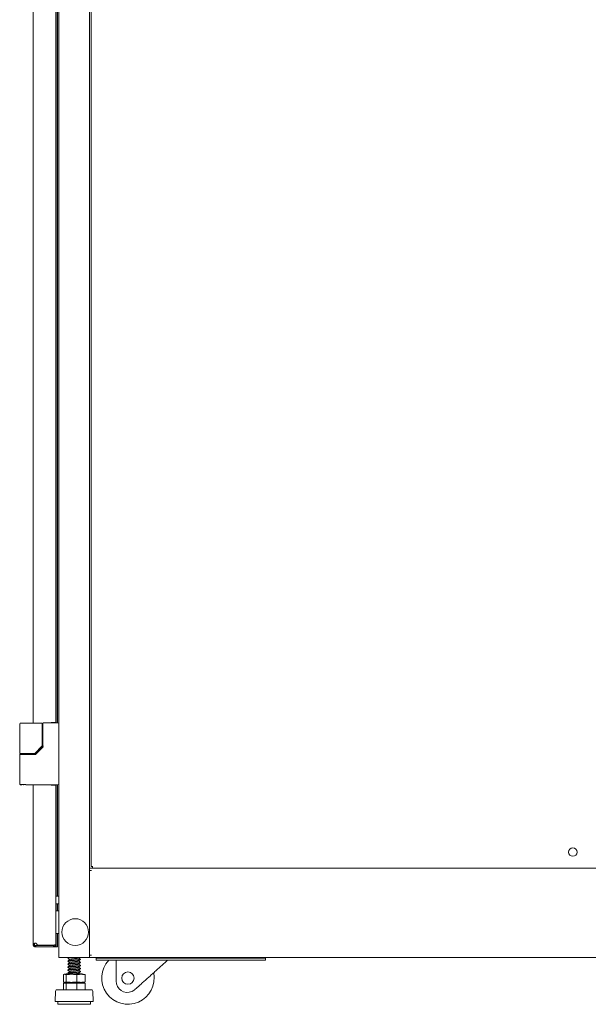
# Model space of a CAD drawing. Units: millimetres. Extents: x 943 to 10136, y 548 to 6395.
# Drawn here: x 943 to 1496, y 2414 to 3372 of the extents above; entities that cross this region are included whole.
import ezdxf

# ---------------------------------------------------------------- set-up
doc = ezdxf.new("R2010")
doc.units = ezdxf.units.MM
doc.layers.add('Trimetric', color=7, linetype='Continuous')

msp = doc.modelspace()

# ---------------------------------------------------------------- linework, layer by layer
at = {"layer": 'Trimetric', "color": 193, "linetype": 'Continuous', "lineweight": 18}
for p, q in [((980.5, 4590.89), (980.5, 2459.54)), ((1010.5, 3482.62), (1010.5, 2545.66)), ((1950.5, 2546.54), (1010.5, 2546.54)), ((1010.5, 2544.34), (1010.5, 2544.84)), ((1010.5, 2544.36), (1010.5, 2461.77)), ((1012.2, 2544.34), (1010.5, 2544.34)), ((978, 2505.04), (980.5, 2505.04)), ((980.5, 2483.04), (978, 2483.04)), ((1010.5, 2461.24), (1010.5, 2461.74)), ((1012.2, 2461.74), (1010.5, 2461.74)), ((1008.8, 2459.54), (982.2, 2459.54)), ((1010.5, 2460.47), (1010.5, 2459.54)), ((1950.5, 2459.54), (1010.5, 2459.54)), ((1016.8, 2457.04), (1016.8, 2459.04)), ((1176.5, 2459.04), (1021.8, 2459.04)), ((1176.5, 2457.04), (1021.8, 2457.04)), ((1181.5, 2459.04), (1181.5, 2457.04))]:
    msp.add_line(p, q, dxfattribs=at)
at = {"layer": 'Trimetric', "color": 151, "linetype": 'Continuous', "lineweight": 18}
for p, q in [((955.7, 2687.56), (955.7, 4362.72)), ((977.7, 2688.04), (977.7, 4362.39)), ((979.2, 2687.7), (979.2, 4362.72)), ((978, 2687.7), (978, 3515)), ((973.2, 2688.04), (976, 2688.04)), ((973.2, 2687.69), (973.2, 2688.04)), ((973.8, 2688.05), (973.8, 2687.7)), ((975, 2688.05), (975, 2687.7)), ((955.7, 2657.12), (955.7, 2658.01)), ((955.7, 2472.49), (955.7, 2627.41)), ((973.2, 2627.04), (973.2, 2627.39)), ((976, 2627.04), (973.2, 2627.04)), ((973.8, 2627.4), (973.8, 2627.04)), ((975, 2627.4), (975, 2627.04)), ((977.7, 2472.14), (977.7, 2627.04)), ((978, 2519.08), (978, 2627.42)), ((979.2, 2519.08), (979.2, 2627.42)), ((978, 2505.05), (978, 2511.85)), ((979.2, 2505.05), (979.2, 2511.85)), ((978, 2473.04), (978, 2483.05)), ((979.2, 2473.04), (979.2, 2483.05)), ((958.3, 2471.24), (958.3, 2470.04)), ((975.3, 2471.24), (958.3, 2471.24)), ((959.7, 2471.44), (976, 2471.44)), ((975.3, 2471.24), (975.3, 2470.04)), ((976, 2471.24), (975.3, 2471.24)), ((977.7, 2472.14), (977.7, 2471.74)), ((975.3, 2470.04), (958.3, 2470.04)), ((976, 2470.04), (975.3, 2470.04)), ((976, 2470.04), (977.5, 2470.04)), ((979.2, 2470.04), (978, 2470.04))]:
    msp.add_line(p, q, dxfattribs=at)
at = {"layer": 'Trimetric', "color": 40, "linetype": 'Continuous', "lineweight": 18}
for p, q in [((1012, 3477.02), (1012, 2548.24)), ((1013.2, 2548.24), (1013.7, 2548.24)), ((1013.2, 2546.54), (1947.8, 2546.54))]:
    msp.add_line(p, q, dxfattribs=at)
at = {"layer": 'Trimetric', "color": 3, "linetype": 'Continuous', "lineweight": 18}
for p, q in [((942.5, 2687.04), (942.5, 2658.49)), ((948.5, 2687.54), (963.28, 2687.54)), ((963.28, 2687.54), (963.72, 2687.54)), ((964.22, 2665.41), (964.22, 2687.04)), ((965.1, 2687.19), (965.1, 2665.04)), ((965.6, 2687.69), (979.5, 2687.69)), ((957.16, 2658.14), (964.07, 2665.05)), ((963.85, 2663.6), (957.5, 2657.25)), ((965.31, 2664.35), (957.85, 2656.89)), ((964.96, 2664.7), (963.85, 2663.6)), ((942.5, 2657.99), (942.5, 2657.09)), ((942.5, 2656.59), (942.5, 2627.89)), ((943, 2657.99), (944.91, 2657.99)), ((950.9, 2657.99), (956.18, 2657.99)), ((957.11, 2657.09), (950.9, 2657.09)), ((954.5, 2657.09), (954.5, 2657.99)), ((956.18, 2657.99), (956.8, 2657.99)), ((944.73, 2627.39), (943, 2627.39)), ((948.5, 2627.39), (979.5, 2627.39)), ((989.76, 2459.54), (989.36, 2459.2)), ((989.37, 2459.1), (991.03, 2457.67)), ((989.37, 2456.14), (991.03, 2454.7)), ((989.37, 2453.17), (991.03, 2451.74)), ((989.5, 2459.29), (989.5, 2459.01)), ((989.5, 2456.33), (989.5, 2456.05)), ((989.5, 2453.36), (989.5, 2453.08)), ((999.89, 2459.09), (1000.42, 2459.54)), ((1001.64, 2457.71), (999.97, 2459.15)), ((1001.64, 2454.75), (999.97, 2456.19)), ((1001.64, 2451.78), (999.97, 2453.22)), ((1001.5, 2457.53), (1001.5, 2457.81)), ((1001.5, 2454.57), (1001.5, 2454.84)), ((1001.5, 2451.6), (1001.5, 2451.88)), ((1036.25, 2436.58), (1036.25, 2457.04)), ((984.96, 2442.89), (984.96, 2435.76)), ((987.79, 2443.7), (985.64, 2443.16)), ((987.6, 2442.89), (987.6, 2435.76)), ((989.37, 2450.21), (991.03, 2448.77)), ((989.37, 2447.24), (991.03, 2445.81)), ((989.37, 2444.28), (990.04, 2443.7)), ((989.5, 2450.4), (989.5, 2450.12)), ((989.5, 2447.43), (989.5, 2447.15)), ((989.5, 2444.47), (989.5, 2444.19)), ((998.14, 2442.89), (998.14, 2435.76)), ((1001.64, 2448.82), (999.97, 2450.26)), ((1001.64, 2445.85), (999.97, 2447.29)), ((1000.69, 2443.7), (999.97, 2444.33)), ((1001.5, 2448.64), (1001.5, 2448.91)), ((1001.5, 2445.67), (1001.5, 2445.95)), ((1005.36, 2443.16), (1003.21, 2443.7)), ((1006.04, 2442.89), (1006.04, 2435.76)), ((984.96, 2434.65), (984.96, 2428.15)), ((984.96, 2434.65), (987.6, 2434.65)), ((985.64, 2435.49), (987.79, 2434.95)), ((987.6, 2434.65), (987.6, 2428.15)), ((987.6, 2434.65), (998.14, 2434.65)), ((989.87, 2434.95), (990.22, 2434.65)), ((998.14, 2434.65), (998.14, 2428.15)), ((998.14, 2434.65), (1006.04, 2434.65)), ((1000.87, 2434.65), (1000.53, 2434.95)), ((1003.21, 2434.95), (1005.36, 2435.49)), ((1006.04, 2434.65), (1006.04, 2428.15)), ((977.36, 2426.95), (977, 2416.72)), ((1014, 2416.72), (1013.64, 2426.95)), ((1054.6, 2428.4), (1056.09, 2429.73)), ((979.72, 2416.72), (979.72, 2414.18)), ((1011.28, 2414.18), (1011.28, 2416.72))]:
    msp.add_line(p, q, dxfattribs=at)
at = {"layer": 'Trimetric', "color": 30, "linetype": 'Continuous', "lineweight": 18}
for p, q in [((980.5, 2519.07), (977.7, 2519.07)), ((977.7, 2511.84), (980.5, 2511.84))]:
    msp.add_line(p, q, dxfattribs=at)
at = {"layer": 'Trimetric', "color": 7, "linetype": 'Continuous', "lineweight": 18}
msp.add_circle((1480.5, 2562.14), 4.1, dxfattribs=at)
at = {"layer": 'Trimetric', "color": 2, "linetype": 'Continuous', "lineweight": 18}
msp.add_circle((996.5, 2484.29), 13, dxfattribs=at)
at = {"layer": 'Trimetric', "color": 3, "linetype": 'Continuous', "lineweight": 18}
msp.add_circle((1047.82, 2439.58), 6, dxfattribs=at)
for centre, radius, start, end in [((963.72, 2687.04), 0.5, 0, 90), ((979.5, 2686.69), 1, 0, 90), ((963.72, 2665.41), 0.5, 315, 0), ((956.8, 2658.49), 0.5, 270, 315), ((979.5, 2628.39), 1, 270, 0), ((1047.82, 2439.58), 25.54, 136.8675, 11.69437), ((1047.25, 2436.58), 11, 180, 292.9875), ((978.89, 2426.89), 1.53, 124.78518, 178.00712), ((1012.12, 2426.89), 1.53, 1.99288, 55.21482)]:
    msp.add_arc(centre, radius, start, end, dxfattribs=at)
at = {"layer": 'Trimetric', "color": 193, "linetype": 'Continuous', "lineweight": 18}
for centre, start, end in [((978, 2504.54), 90, 126.87047), ((978, 2483.54), 233.12953, 270)]:
    msp.add_arc(centre, 0.5, start, end, dxfattribs=at)
at = {"layer": 'Trimetric', "color": 151, "linetype": 'Continuous', "lineweight": 18}
for centre, start, end in [((957.7, 2471.44), 0, 98.62693), ((957.8, 2471.44), 97.33587, 101.53696)]:
    msp.add_arc(centre, 2, start, end, dxfattribs=at)
at = {"layer": 'Trimetric', "color": 3, "linetype": 'Continuous', "lineweight": 18}
for points, knots in [([(943, 2687.54), (943.09, 2687.54), (943.62, 2687.54), (944.06, 2687.54), (945.3, 2687.54), (946.05, 2687.54), (947.67, 2687.54), (948.5, 2687.54)], [0, 0, 0.015219, 0.112592, 0.192505, 0.417823, 0.553995, 0.849001, 1, 1]), ([(965.57, 2687.68), (965.53, 2687.68), (965.49, 2687.68), (965.4, 2687.65), (965.32, 2687.61), (965.26, 2687.56), (965.2, 2687.5), (965.17, 2687.45), (965.14, 2687.4), (965.12, 2687.34), (965.1, 2687.27), (965.1, 2687.23), (965.1, 2687.19)], [0, 0, 0.059059, 0.116911, 0.232521, 0.349776, 0.458754, 0.566699, 0.642975, 0.719265, 0.804546, 0.889429, 0.944475, 1, 1]), ([(965.31, 2664.35), (965.27, 2664.39), (965.23, 2664.42), (965.19, 2664.46), (965.16, 2664.5), (965.12, 2664.53), (965.09, 2664.56), (965.06, 2664.59), (965.04, 2664.62), (965.01, 2664.64), (964.99, 2664.66), (964.97, 2664.69), (964.96, 2664.7), (964.95, 2664.7), (964.96, 2664.7)], [0, 0, 0.107304, 0.213453, 0.31718, 0.416868, 0.511826, 0.600553, 0.682242, 0.75574, 0.820352, 0.875158, 0.953155, 0.975193, 0.985808, 1, 1]), ([(942.5, 2657.09), (947.02, 2657.09), (950.9, 2657.09)], [0, 0, 0.538043, 1, 1]), ([(957.51, 2657.24), (957.33, 2657.13), (957.11, 2657.09)], [0, 0, 0.497338, 1, 1]), ([(957.11, 2656.59), (957.11, 2656.69), (957.11, 2656.78), (957.11, 2656.83), (957.11, 2656.91), (957.11, 2656.98), (957.11, 2657.03), (957.11, 2657.07), (957.11, 2657.09), (957.11, 2657.09)], [0, 0, 0.195106, 0.382606, 0.471561, 0.634259, 0.773148, 0.881944, 0.957011, 0.99504, 1, 1]), ([(948.5, 2627.89), (945.5, 2627.89), (942.5, 2627.89)], [0, 0, 0.500014, 1, 1]), ([(946.44, 2627.54), (946.09, 2627.69), (945.94, 2628.04)], [0, 0, 0.499086, 1, 1]), ([(946.02, 2628.04), (946.15, 2627.69), (946.49, 2627.54)], [0, 0, 0.509999, 1, 1]), ([(1001.47, 2457.85), (1001.2, 2457.66), (1000.33, 2457.51), (999, 2457.36), (997.32, 2457.21), (993.61, 2456.92), (991.95, 2456.77), (990.63, 2456.62), (989.78, 2456.47), (989.54, 2456.38)], [0, 0, 0.028065, 0.100407, 0.21155, 0.350903, 0.658768, 0.797346, 0.907277, 0.978118, 1, 1]), ([(989.54, 2455.99), (989.78, 2456.19), (990.63, 2456.34), (991.95, 2456.49), (993.61, 2456.64), (997.32, 2456.93), (999, 2457.08), (1000.33, 2457.23), (1001.2, 2457.38), (1001.46, 2457.48)], [0, 0, 0.02624, 0.097089, 0.207033, 0.345626, 0.653527, 0.792896, 0.904052, 0.976403, 1, 1]), ([(1001.47, 2454.89), (1001.2, 2454.69), (1000.33, 2454.54), (999, 2454.4), (997.32, 2454.25), (993.61, 2453.95), (991.95, 2453.8), (990.63, 2453.65), (989.78, 2453.51), (989.54, 2453.41)], [0, 0, 0.028034, 0.100372, 0.211509, 0.350855, 0.658704, 0.797274, 0.907199, 0.978036, 1, 1]), ([(989.54, 2453.03), (989.78, 2453.23), (990.63, 2453.38), (991.95, 2453.52), (993.61, 2453.67), (997.32, 2453.97), (999, 2454.12), (1000.33, 2454.27), (1001.2, 2454.41), (1001.46, 2454.51)], [0, 0, 0.026223, 0.09708, 0.207035, 0.345643, 0.653574, 0.792958, 0.904126, 0.976483, 1, 1]), ([(1001.47, 2451.92), (1001.2, 2451.73), (1000.33, 2451.58), (999, 2451.43), (997.32, 2451.28), (993.61, 2450.99), (991.95, 2450.84), (990.63, 2450.69), (989.78, 2450.54), (989.54, 2450.45)], [0, 0, 0.028054, 0.1004, 0.211545, 0.350903, 0.658775, 0.797355, 0.90729, 0.97813, 1, 1]), ([(991.11, 2457.74), (991.28, 2457.81), (991.9, 2457.96), (992.87, 2458.11), (994.11, 2458.26), (996.85, 2458.56), (998.09, 2458.7), (999.07, 2458.85), (999.71, 2459), (999.89, 2459.22)], [0, 0, 0.020344, 0.091564, 0.201321, 0.3394, 0.645983, 0.784837, 0.895776, 0.968482, 1, 1]), ([(991.11, 2454.77), (991.28, 2454.85), (991.9, 2455), (992.87, 2455.15), (994.11, 2455.29), (996.85, 2455.59), (998.09, 2455.74), (999.07, 2455.89), (999.71, 2456.04), (999.89, 2456.25)], [0, 0, 0.020569, 0.091772, 0.201505, 0.339552, 0.646067, 0.784892, 0.895804, 0.968498, 1, 1]), ([(991.11, 2451.81), (991.28, 2451.88), (991.9, 2452.03), (992.87, 2452.18), (994.11, 2452.33), (996.85, 2452.63), (998.09, 2452.77), (999.07, 2452.92), (999.71, 2453.07), (999.89, 2453.29)], [0, 0, 0.02052, 0.091731, 0.201465, 0.339519, 0.646044, 0.784872, 0.895791, 0.968487, 1, 1]), ([(999.89, 2456.12), (1000.76, 2456.87), (1001.63, 2457.62)], [0, 0, 0.499954, 1, 1]), ([(999.89, 2453.16), (1000.76, 2453.91), (1001.63, 2454.66)], [0, 0, 0.499977, 1, 1]), ([(999.89, 2450.19), (1000.76, 2450.94), (1001.63, 2451.69)], [0, 0, 0.499954, 1, 1]), ([(1056.09, 2429.73), (1062.09, 2435.12), (1074.84, 2446.57), (1086.51, 2457.04)], [0, 0, 0.197373, 0.616461, 1, 1]), ([(987.6, 2442.89), (987.27, 2443.04), (986.94, 2443.16), (986.78, 2443.2), (986.61, 2443.23), (986.45, 2443.25), (986.28, 2443.25), (986.11, 2443.25), (985.95, 2443.23), (985.78, 2443.2), (985.62, 2443.16), (985.29, 2443.04), (984.96, 2442.89)], [0, 0, 0.131661, 0.258109, 0.319629, 0.380284, 0.440304, 0.5, 0.559696, 0.619716, 0.680371, 0.741891, 0.868339, 1, 1]), ([(998.14, 2442.89), (996.83, 2443.04), (995.51, 2443.16), (994.85, 2443.2), (994.19, 2443.23), (993.53, 2443.25), (992.87, 2443.25), (992.21, 2443.25), (991.56, 2443.23), (990.9, 2443.2), (990.24, 2443.16), (988.92, 2443.04), (987.6, 2442.89)], [0, 0, 0.125459, 0.250557, 0.312991, 0.375358, 0.437689, 0.5, 0.562311, 0.624642, 0.687009, 0.749443, 0.874541, 1, 1]), ([(988.15, 2443.7), (990.02, 2443.7), (996.69, 2443.7), (1002.37, 2443.7), (1003.21, 2443.7)], [0, 0, 0.124135, 0.566634, 0.943984, 1, 1]), ([(1001.47, 2445.99), (1001.2, 2445.8), (1000.33, 2445.65), (999, 2445.5), (997.32, 2445.35), (993.61, 2445.06), (991.95, 2444.91), (990.63, 2444.76), (989.78, 2444.61), (989.53, 2444.52)], [0, 0, 0.028047, 0.100379, 0.211507, 0.350842, 0.658665, 0.797224, 0.907141, 0.977972, 1, 1]), ([(989.54, 2450.06), (989.78, 2450.26), (990.63, 2450.41), (991.95, 2450.56), (993.61, 2450.71), (997.32, 2451), (999, 2451.15), (1000.33, 2451.3), (1001.2, 2451.45), (1001.46, 2451.55)], [0, 0, 0.02625, 0.097095, 0.207038, 0.345627, 0.65352, 0.792887, 0.904039, 0.97639, 1, 1]), ([(1001.47, 2448.96), (1001.2, 2448.76), (1000.33, 2448.61), (999, 2448.47), (997.32, 2448.32), (993.61, 2448.02), (991.95, 2447.87), (990.63, 2447.72), (989.78, 2447.58), (989.54, 2447.48)], [0, 0, 0.028024, 0.100366, 0.211505, 0.350855, 0.658712, 0.797286, 0.907214, 0.978053, 1, 1]), ([(989.54, 2447.1), (989.78, 2447.3), (990.63, 2447.45), (991.95, 2447.59), (993.61, 2447.74), (997.32, 2448.04), (999, 2448.19), (1000.33, 2448.34), (1001.2, 2448.48), (1001.46, 2448.58)], [0, 0, 0.026225, 0.09708, 0.207033, 0.345639, 0.653565, 0.792948, 0.904112, 0.976471, 1, 1]), ([(989.54, 2444.13), (989.78, 2444.33), (990.63, 2444.48), (991.95, 2444.63), (993.61, 2444.78), (997.32, 2445.07), (999, 2445.22), (1000.33, 2445.37), (1001.2, 2445.52), (1001.46, 2445.62)], [0, 0, 0.026204, 0.097053, 0.206998, 0.345592, 0.653494, 0.792865, 0.904021, 0.976372, 1, 1]), ([(991.11, 2448.84), (991.28, 2448.92), (991.9, 2449.07), (992.87, 2449.22), (994.11, 2449.36), (996.85, 2449.66), (998.09, 2449.81), (999.07, 2449.96), (999.71, 2450.11), (999.89, 2450.32)], [0, 0, 0.02048, 0.091692, 0.201429, 0.339486, 0.64602, 0.784852, 0.895773, 0.968467, 1, 1]), ([(991.11, 2445.88), (991.28, 2445.95), (991.9, 2446.1), (992.87, 2446.25), (994.11, 2446.4), (996.85, 2446.7), (998.09, 2446.84), (999.07, 2446.99), (999.71, 2447.14), (999.89, 2447.36)], [0, 0, 0.02044, 0.091651, 0.201396, 0.339459, 0.646008, 0.784849, 0.895773, 0.968475, 1, 1]), ([(996.6, 2443.7), (998.09, 2443.88), (999.07, 2444.03), (999.71, 2444.18), (999.89, 2444.39)], [0, 0, 0.436692, 0.727127, 0.917483, 1, 1]), ([(1006.04, 2442.89), (1005.05, 2443.04), (1004.07, 2443.16), (1003.57, 2443.2), (1003.08, 2443.23), (1002.59, 2443.25), (1002.09, 2443.25), (1001.6, 2443.25), (1001.11, 2443.23), (1000.61, 2443.2), (1000.12, 2443.16), (999.13, 2443.04), (998.14, 2442.89)], [0, 0, 0.125821, 0.25099, 0.313371, 0.375645, 0.437844, 0.500005, 0.562166, 0.624355, 0.686629, 0.74901, 0.874179, 1, 1]), ([(999.89, 2447.23), (1000.76, 2447.98), (1001.63, 2448.73)], [0, 0, 0.499954, 1, 1]), ([(999.89, 2444.26), (1000.76, 2445.01), (1001.63, 2445.76)], [0, 0, 0.499977, 1, 1]), ([(1005.3, 2443.18), (1005.38, 2443.16), (1005.71, 2443.04), (1006.04, 2442.89)], [0, 0, 0.108111, 0.54505, 1, 1]), ([(984.96, 2435.76), (985.29, 2435.61), (985.62, 2435.49), (985.78, 2435.45), (985.95, 2435.42), (986.11, 2435.4), (986.28, 2435.4), (986.45, 2435.4), (986.61, 2435.42), (986.78, 2435.45), (986.94, 2435.49), (987.27, 2435.61), (987.6, 2435.76)], [0, 0, 0.131661, 0.258109, 0.319629, 0.380284, 0.440304, 0.5, 0.559696, 0.619716, 0.680371, 0.741891, 0.868339, 1, 1]), ([(987.6, 2435.76), (988.92, 2435.61), (990.24, 2435.49), (990.9, 2435.45), (991.56, 2435.42), (992.21, 2435.4), (992.87, 2435.4), (993.53, 2435.4), (994.19, 2435.42), (994.85, 2435.45), (995.51, 2435.49), (996.83, 2435.61), (998.14, 2435.76)], [0, 0, 0.125459, 0.250557, 0.312991, 0.375358, 0.437689, 0.5, 0.562311, 0.624642, 0.687009, 0.749443, 0.874541, 1, 1]), ([(988.15, 2434.95), (990.02, 2434.95), (996.69, 2434.95), (1002.37, 2434.95), (1003.21, 2434.95)], [0, 0, 0.124135, 0.566634, 0.943984, 1, 1]), ([(995.14, 2434.65), (995.48, 2434.69), (997.82, 2434.95)], [0, 0, 0.125113, 1, 1]), ([(998.14, 2435.76), (999.13, 2435.61), (1000.12, 2435.49), (1000.61, 2435.45), (1001.11, 2435.42), (1001.6, 2435.4), (1002.09, 2435.4), (1002.59, 2435.4), (1003.08, 2435.42), (1003.57, 2435.45), (1004.07, 2435.49), (1005.05, 2435.61), (1006.04, 2435.76)], [0, 0, 0.125821, 0.25099, 0.313371, 0.375645, 0.437834, 0.499995, 0.562156, 0.624355, 0.686629, 0.74901, 0.874179, 1, 1]), ([(1006.04, 2435.76), (1005.71, 2435.61), (1005.38, 2435.49), (1005.3, 2435.47)], [0, 0, 0.45495, 0.891889, 1, 1]), ([(1012.99, 2428.15), (1012.13, 2428.15), (1005.78, 2428.15), (1000.9, 2428.15), (990.1, 2428.15), (985.22, 2428.15), (978.87, 2428.15), (978.01, 2428.15)], [0, 0, 0.024474, 0.206106, 0.345487, 0.654495, 0.793877, 0.975519, 1, 1]), ([(1051.55, 2426.45), (1051.97, 2426.64), (1052.38, 2426.85), (1052.77, 2427.07), (1053.16, 2427.3), (1053.54, 2427.55), (1053.9, 2427.82), (1053.99, 2427.89), (1054.08, 2427.96), (1054.17, 2428.03), (1054.26, 2428.1), (1054.43, 2428.25), (1054.6, 2428.39)], [0, 0, 0.126977, 0.252929, 0.378095, 0.502747, 0.62711, 0.751439, 0.782553, 0.813674, 0.844792, 0.875924, 0.938033, 1, 1]), ([(1014, 2416.72), (1013.09, 2416.72), (1006.37, 2416.72), (1001.22, 2416.72), (989.78, 2416.72), (984.63, 2416.72), (977.91, 2416.72), (977, 2416.72)], [0, 0, 0.024474, 0.206107, 0.345485, 0.654493, 0.793875, 0.975517, 1, 1]), ([(1011.28, 2414.18), (1007.59, 2414.18), (998.24, 2414.18), (987.61, 2414.18), (983.41, 2414.18), (979.72, 2414.18)], [0, 0, 0.116979, 0.413168, 0.749983, 0.883006, 1, 1])]:
    msp.add_open_spline(points, degree=1, knots=knots, dxfattribs=at)
at = {"layer": 'Trimetric', "color": 151, "linetype": 'Continuous', "lineweight": 18}
for points in [[(977.7, 2688.04), (976, 2688.04)], [(976, 2627.04), (977.7, 2627.04)], [(956.9, 2472.49), (955.7, 2472.49)], [(955.7, 2471.74), (955.7, 2472.49)], [(955.7, 2471.74), (956.9, 2471.74)], [(956.9, 2471.74), (956.9, 2472.49)], [(957.4, 2470.04), (957.4, 2471.24)], [(958.3, 2471.24), (957.4, 2471.24)], [(977.2, 2471.44), (976, 2471.44)], [(976, 2470.04), (976, 2471.24)], [(977.7, 2471.74), (976.5, 2471.74)], [(978, 2470.04), (978, 2473.04)], [(979.2, 2470.04), (979.2, 2473.04)], [(958.3, 2470.04), (957.4, 2470.04)], [(978, 2470.04), (977.5, 2470.04)]]:
    msp.add_open_spline(points, degree=1, dxfattribs=at)
at = {"layer": 'Trimetric', "color": 3, "linetype": 'Continuous', "lineweight": 18}
for points in [[(965.6, 2665.04), (965.1, 2665.04)], [(948.5, 2657.99), (945.5, 2657.99), (942.5, 2657.99)], [(950.9, 2657.99), (948.5, 2657.99)], [(957.85, 2656.89), (957.51, 2657.24)], [(991.1, 2457.73), (989.36, 2456.23)], [(991.1, 2454.76), (989.36, 2453.27)], [(991.1, 2451.8), (989.36, 2450.3)], [(987.79, 2443.7), (988.15, 2443.7)], [(991.1, 2448.83), (989.36, 2447.34)], [(991.1, 2445.87), (989.36, 2444.37)], [(987.79, 2434.95), (988.15, 2434.95)]]:
    msp.add_open_spline(points, degree=1, dxfattribs=at)
at = {"layer": 'Trimetric', "color": 40, "linetype": 'Continuous', "lineweight": 18}
for points in [[(1013.2, 2548.24), (1012, 2548.24)], [(1013.2, 2546.54), (1013.2, 2548.24)]]:
    msp.add_open_spline(points, degree=1, dxfattribs=at)
at = {"layer": 'Trimetric', "color": 193, "linetype": 'Continuous', "lineweight": 18}
for points in [[(1010.5, 2544.84), (1010.5, 2545.64)], [(977.7, 2505.04), (978, 2505.04)], [(978, 2483.04), (977.7, 2483.04)], [(982.2, 2459.54), (980.5, 2459.54)], [(1008.8, 2459.54), (1010.5, 2459.54)], [(1010.5, 2460.44), (1010.5, 2461.24)], [(1016.8, 2459.54), (1016.8, 2459.04)], [(1016.8, 2459.04), (1021.8, 2459.04)], [(1021.8, 2457.04), (1016.8, 2457.04)], [(1176.5, 2459.04), (1181.5, 2459.04)], [(1181.5, 2457.04), (1176.5, 2457.04)], [(1181.5, 2459.04), (1181.5, 2459.54)]]:
    msp.add_open_spline(points, degree=1, dxfattribs=at)
at = {"layer": 'Trimetric', "color": 151, "linetype": 'Continuous', "lineweight": 18}
for points, knots in [([(957.4, 2473.42), (957.08, 2473.36), (956.8, 2473.31), (956.56, 2473.26), (956.37, 2473.21), (956.23, 2473.17), (956.11, 2473.12), (956.07, 2473.1), (956.03, 2473.09), (956.02, 2473.08), (956, 2473.07), (956, 2473.06), (955.99, 2473.06), (955.99, 2473.06), (955.99, 2473.05), (955.98, 2473.05), (955.98, 2473.05), (955.91, 2472.98), (955.82, 2472.87), (955.74, 2472.71), (955.7, 2472.49)], [0, 0, 0.155033, 0.290175, 0.403583, 0.495829, 0.568629, 0.624582, 0.647153, 0.666558, 0.675208, 0.683172, 0.686945, 0.690544, 0.69228, 0.693984, 0.695829, 0.697284, 0.742829, 0.811454, 0.898006, 1, 1]), ([(957.4, 2470.67), (957.24, 2470.87), (957.05, 2471.06), (956.95, 2471.15), (956.83, 2471.24), (956.81, 2471.26), (956.78, 2471.28), (956.75, 2471.3), (956.74, 2471.31), (956.73, 2471.31), (956.73, 2471.32), (956.72, 2471.32), (956.67, 2471.35), (956.62, 2471.38), (956.5, 2471.45), (956.36, 2471.52), (956.22, 2471.59), (956.07, 2471.66), (955.93, 2471.74), (955.81, 2471.82), (955.73, 2471.9), (955.7, 2471.98)], [0, 0, 0.116585, 0.239726, 0.303898, 0.369597, 0.38629, 0.402982, 0.419783, 0.424067, 0.427867, 0.430985, 0.434134, 0.460577, 0.489197, 0.552355, 0.62203, 0.696075, 0.771165, 0.843281, 0.907657, 0.960019, 1, 1]), ([(955.7, 2471.74), (955.73, 2471.42), (955.82, 2471.1), (955.98, 2470.81), (956.19, 2470.55), (956.44, 2470.34), (956.74, 2470.18), (957.06, 2470.08), (957.4, 2470.04)], [0, 0, 0.122015, 0.244867, 0.368637, 0.493217, 0.618622, 0.744925, 0.872033, 1, 1]), ([(957.4, 2473.42), (957.39, 2473.41), (957.38, 2473.41), (957.38, 2473.41), (957.37, 2473.4), (957.37, 2473.4), (957.36, 2473.4), (957.36, 2473.39), (957.35, 2473.39), (957.35, 2473.39), (957.34, 2473.38), (957.34, 2473.38), (957.33, 2473.38), (957.33, 2473.38), (957.32, 2473.37), (957.31, 2473.37), (957.31, 2473.36), (957.3, 2473.36), (957.29, 2473.35), (957.29, 2473.35), (957.28, 2473.35), (957.28, 2473.34), (957.27, 2473.34), (957.26, 2473.33), (957.26, 2473.33), (957.25, 2473.33), (957.25, 2473.32), (957.24, 2473.32), (957.23, 2473.31), (957.23, 2473.31), (957.22, 2473.31), (957.22, 2473.3), (957.21, 2473.3), (957.21, 2473.3), (957.2, 2473.3), (957.2, 2473.29), (957.2, 2473.29), (957.19, 2473.28), (957.19, 2473.28), (957.18, 2473.28), (957.18, 2473.27), (957.17, 2473.27), (957.16, 2473.27), (957.16, 2473.26), (957.16, 2473.26), (957.15, 2473.26), (957.15, 2473.26), (957.14, 2473.25), (957.14, 2473.25), (957.14, 2473.24), (957.14, 2473.24), (957.13, 2473.24), (957.13, 2473.24), (957.13, 2473.23), (957.12, 2473.23), (957.12, 2473.23), (957.11, 2473.22), (957.11, 2473.22), (957.1, 2473.21), (957.1, 2473.21), (957.1, 2473.21), (957.09, 2473.2), (957.09, 2473.2), (957.09, 2473.2), (957.09, 2473.2), (957.08, 2473.19), (957.08, 2473.19), (957.08, 2473.19), (957.08, 2473.19), (957.07, 2473.19), (957.07, 2473.18), (957.07, 2473.18), (957.06, 2473.17), (957.06, 2473.17), (957.06, 2473.17), (957.06, 2473.17), (957.05, 2473.16), (957.05, 2473.16), (957.05, 2473.16), (957.04, 2473.15), (957.04, 2473.15), (957.04, 2473.15), (957.04, 2473.14), (957.04, 2473.14), (957.03, 2473.14), (957.03, 2473.13), (957.03, 2473.13), (957.02, 2473.13), (957.02, 2473.12), (957.02, 2473.12), (957.02, 2473.12), (957.02, 2473.12), (957.02, 2473.12), (957.02, 2473.11), (957.01, 2473.11), (957.01, 2473.11), (957.01, 2473.11), (957.01, 2473.11), (957.01, 2473.1), (957.01, 2473.1), (957.01, 2473.1), (957.01, 2473.1), (957, 2473.09), (957, 2473.09), (957, 2473.09), (957, 2473.09), (957, 2473.08), (957, 2473.08), (957, 2473.08), (956.99, 2473.08), (956.99, 2473.07), (956.99, 2473.07), (956.99, 2473.07), (956.99, 2473.07), (956.99, 2473.06), (956.99, 2473.06), (956.99, 2473.06), (956.99, 2473.06), (956.98, 2473.06), (956.98, 2473.05), (956.98, 2473.05), (956.98, 2473.05), (956.98, 2473.04), (956.98, 2473.03), (956.97, 2473.02), (956.97, 2473), (956.96, 2472.99), (956.96, 2472.98), (956.96, 2472.98), (956.96, 2472.97), (956.95, 2472.96), (956.95, 2472.94), (956.95, 2472.93), (956.95, 2472.92), (956.94, 2472.91), (956.94, 2472.9), (956.94, 2472.88), (956.94, 2472.87), (956.93, 2472.86), (956.93, 2472.84), (956.93, 2472.83), (956.92, 2472.81), (956.92, 2472.79), (956.92, 2472.78), (956.92, 2472.76), (956.92, 2472.74), (956.91, 2472.72), (956.91, 2472.71), (956.91, 2472.69), (956.91, 2472.67), (956.91, 2472.65), (956.9, 2472.63), (956.9, 2472.61), (956.9, 2472.58), (956.9, 2472.56), (956.9, 2472.54), (956.9, 2472.52), (956.9, 2472.49)], [0, 0, 0.010883, 0.016251, 0.021693, 0.027072, 0.032377, 0.037693, 0.042998, 0.048176, 0.053492, 0.058608, 0.063786, 0.068902, 0.074094, 0.0842, 0.089115, 0.094168, 0.104026, 0.108954, 0.113744, 0.123478, 0.128143, 0.132949, 0.142279, 0.146963, 0.156048, 0.16059, 0.169552, 0.174033, 0.178454, 0.187174, 0.191475, 0.195692, 0.199993, 0.204234, 0.20833, 0.212571, 0.220645, 0.224768, 0.232723, 0.236642, 0.24065, 0.24837, 0.252172, 0.255887, 0.259689, 0.263434, 0.27081, 0.274408, 0.27804, 0.281579, 0.285155, 0.288638, 0.292159, 0.299011, 0.302381, 0.305795, 0.312425, 0.318946, 0.322206, 0.325315, 0.331623, 0.334776, 0.337777, 0.340878, 0.343878, 0.346929, 0.349876, 0.352876, 0.355771, 0.361459, 0.364409, 0.369996, 0.37279, 0.375534, 0.378171, 0.383563, 0.386259, 0.388797, 0.394095, 0.399075, 0.401679, 0.404122, 0.406681, 0.411477, 0.416273, 0.420982, 0.423294, 0.425648, 0.42796, 0.430231, 0.432424, 0.434695, 0.436804, 0.439075, 0.441184, 0.443416, 0.445485, 0.447717, 0.449786, 0.451817, 0.453886, 0.457949, 0.459945, 0.461976, 0.465967, 0.467928, 0.469924, 0.471756, 0.473686, 0.477446, 0.479376, 0.482973, 0.484874, 0.488407, 0.490174, 0.491912, 0.493678, 0.49539, 0.498865, 0.500577, 0.504949, 0.509297, 0.519793, 0.532048, 0.546067, 0.55382, 0.561694, 0.570472, 0.57909, 0.588736, 0.598222, 0.608722, 0.619078, 0.630307, 0.641663, 0.65375, 0.665822, 0.67877, 0.691704, 0.705502, 0.719276, 0.733928, 0.748558, 0.763911, 0.77939, 0.795731, 0.812064, 0.829108, 0.846285, 0.864183, 0.882065, 0.900963, 0.919703, 0.939309, 0.959055, 0.979529, 1, 1]), ([(956.9, 2471.74), (956.9, 2471.74), (956.9, 2471.73), (956.9, 2471.72), (956.9, 2471.72), (956.9, 2471.71), (956.9, 2471.71), (956.9, 2471.7), (956.9, 2471.69), (956.9, 2471.68), (956.9, 2471.68), (956.9, 2471.67), (956.91, 2471.67), (956.91, 2471.66), (956.91, 2471.66), (956.91, 2471.65), (956.91, 2471.65), (956.91, 2471.64), (956.91, 2471.64), (956.91, 2471.63), (956.91, 2471.63), (956.91, 2471.62), (956.92, 2471.61), (956.92, 2471.61), (956.92, 2471.6), (956.92, 2471.59), (956.92, 2471.59), (956.93, 2471.58), (956.93, 2471.58), (956.93, 2471.57), (956.93, 2471.56), (956.93, 2471.56), (956.94, 2471.56), (956.94, 2471.55), (956.94, 2471.54), (956.94, 2471.54), (956.95, 2471.53), (956.95, 2471.53), (956.95, 2471.52), (956.95, 2471.51), (956.96, 2471.5), (956.96, 2471.5), (956.96, 2471.49), (956.97, 2471.49), (956.97, 2471.48), (956.98, 2471.48), (956.98, 2471.47), (956.98, 2471.47), (956.99, 2471.46), (956.99, 2471.45), (957, 2471.45), (957, 2471.44), (957.01, 2471.43), (957.01, 2471.43), (957.01, 2471.43), (957.01, 2471.42), (957.02, 2471.41), (957.02, 2471.41), (957.03, 2471.41), (957.03, 2471.4), (957.04, 2471.4), (957.04, 2471.39), (957.05, 2471.39), (957.05, 2471.38), (957.05, 2471.38), (957.06, 2471.38), (957.06, 2471.37), (957.07, 2471.37), (957.07, 2471.37), (957.07, 2471.36), (957.08, 2471.36), (957.08, 2471.36), (957.09, 2471.35), (957.09, 2471.35), (957.09, 2471.35), (957.1, 2471.34), (957.1, 2471.34), (957.11, 2471.34), (957.11, 2471.33), (957.11, 2471.33), (957.12, 2471.33), (957.13, 2471.32), (957.14, 2471.32), (957.14, 2471.31), (957.15, 2471.31), (957.15, 2471.31), (957.16, 2471.3), (957.16, 2471.3), (957.17, 2471.29), (957.18, 2471.29), (957.19, 2471.29), (957.19, 2471.29), (957.2, 2471.28), (957.2, 2471.28), (957.21, 2471.28), (957.22, 2471.27), (957.23, 2471.27), (957.23, 2471.27), (957.24, 2471.27), (957.24, 2471.27), (957.25, 2471.26), (957.25, 2471.26), (957.26, 2471.26), (957.26, 2471.26), (957.27, 2471.26), (957.28, 2471.26), (957.28, 2471.25), (957.29, 2471.25), (957.3, 2471.25), (957.3, 2471.25), (957.31, 2471.25), (957.32, 2471.25), (957.33, 2471.25), (957.34, 2471.24), (957.35, 2471.24), (957.35, 2471.24), (957.36, 2471.24), (957.36, 2471.24), (957.37, 2471.24), (957.38, 2471.24), (957.39, 2471.24), (957.4, 2471.24)], [0, 0, 0.006528, 0.012845, 0.025907, 0.032442, 0.038983, 0.045313, 0.051854, 0.06497, 0.071528, 0.077901, 0.08447, 0.091065, 0.097453, 0.104065, 0.110469, 0.117098, 0.12354, 0.130188, 0.136652, 0.143138, 0.14983, 0.162852, 0.16939, 0.182521, 0.189116, 0.195509, 0.202168, 0.208794, 0.221782, 0.228475, 0.235044, 0.241574, 0.254791, 0.261248, 0.267897, 0.274397, 0.281089, 0.287634, 0.300817, 0.314096, 0.3206, 0.327338, 0.333894, 0.34711, 0.353773, 0.360257, 0.366975, 0.380174, 0.393491, 0.400039, 0.406758, 0.419982, 0.426658, 0.433169, 0.43991, 0.453202, 0.459848, 0.466477, 0.473192, 0.479822, 0.493225, 0.499776, 0.506551, 0.513253, 0.51981, 0.526512, 0.533148, 0.540003, 0.546501, 0.553296, 0.559955, 0.566749, 0.573278, 0.580019, 0.586715, 0.593538, 0.600111, 0.606891, 0.61355, 0.620295, 0.633786, 0.647222, 0.65383, 0.660638, 0.667337, 0.674128, 0.687504, 0.701067, 0.714439, 0.72122, 0.728095, 0.734787, 0.741575, 0.754986, 0.768593, 0.775321, 0.782148, 0.788876, 0.795635, 0.802493, 0.809252, 0.816049, 0.822745, 0.829643, 0.843125, 0.849968, 0.863557, 0.870352, 0.877104, 0.890814, 0.89753, 0.911169, 0.918064, 0.931645, 0.938517, 0.945285, 0.952157, 0.96587, 0.972621, 0.986314, 1, 1]), ([(976, 2471.24), (976.05, 2471.24), (976.1, 2471.25), (976.15, 2471.26), (976.19, 2471.28), (976.24, 2471.3), (976.28, 2471.32), (976.32, 2471.35), (976.35, 2471.39), (976.39, 2471.42), (976.42, 2471.46), (976.44, 2471.5), (976.46, 2471.55), (976.48, 2471.6), (976.49, 2471.64), (976.5, 2471.69), (976.5, 2471.74)], [0, 0, 0.062527, 0.125043, 0.187474, 0.250005, 0.312572, 0.375015, 0.437494, 0.499983, 0.562471, 0.62495, 0.687538, 0.750009, 0.812639, 0.874969, 0.937573, 1, 1]), ([(976, 2470.04), (976.33, 2470.07), (976.65, 2470.17), (976.94, 2470.33), (977.2, 2470.54), (977.41, 2470.8), (977.57, 2471.09), (977.67, 2471.41), (977.7, 2471.74)], [0, 0, 0.125003, 0.24999, 0.375008, 0.500002, 0.624996, 0.749999, 0.875024, 1, 1]), ([(977.7, 2472.14), (977.67, 2471.97), (977.57, 2471.79), (977.41, 2471.62), (977.2, 2471.44)], [0, 0, 0.200559, 0.42576, 0.690885, 1, 1])]:
    msp.add_open_spline(points, degree=1, knots=knots, dxfattribs=at)

doc.saveas('drawing.dxf')
